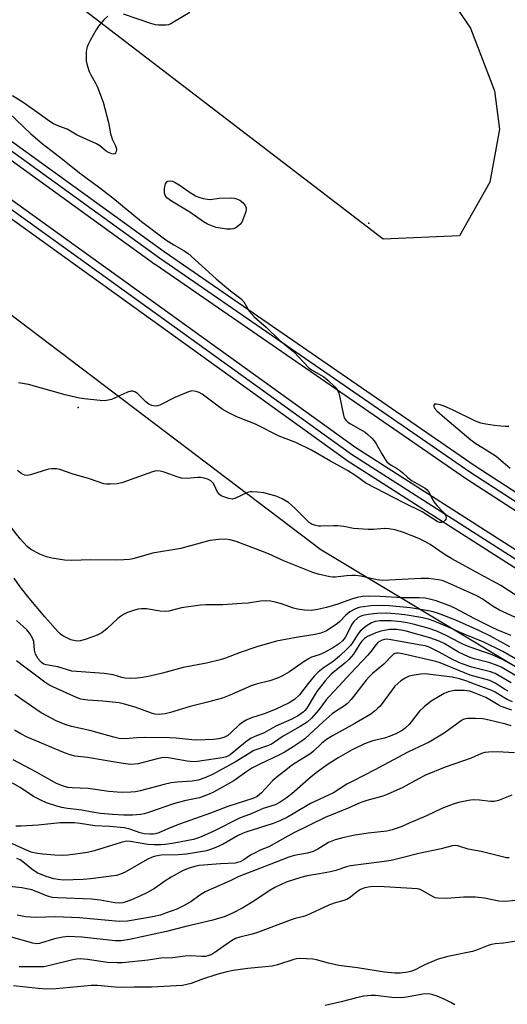
# Model space of a CAD drawing. Units: inches. Extents: x 1237767 to 1243767, y 541454 to 545454.
# Drawn here: x 1238407 to 1238561, y 544823 to 545133 of the extents above; entities that cross this region are included whole.
import ezdxf

# ---------------------------------------------------------------- set-up
doc = ezdxf.new("R2010")
doc.units = ezdxf.units.IN
doc.header["$MEASUREMENT"] = 0
for name, color, linetype in [('ELEV-Spot Elevation', 7, 'Continuous'), ('NTRL-Trees', 3, 'Continuous'), ('TRANS-Railroad Bed', 1, 'Continuous'), ('TRANS-Railroad Centerline', 1, 'Continuous'), ('Undefined', 1, 'Continuous')]:
    doc.layers.add(name, color=color, linetype=linetype)

msp = doc.modelspace()

# ---------------------------------------------------------------- linework, layer by layer
at = {"layer": 'ELEV-Spot Elevation'}
for p in [(1238517.34, 545068.73, 375.09), (1238425.71, 545010.62, 375.99)]:
    msp.add_point(p, dxfattribs=at)
at = {"layer": 'NTRL-Trees'}
for points in [[(1238040.74, 544648.5), (1237975.28, 544743.88), (1237897.4, 544791.13), (1237858.55, 544790.41), (1237790.56, 544829.94), (1237768.42, 544942.42), (1237768.63, 545454.05), (1237925.22, 545454.06), (1237999.26, 545381.74), (1238198.73, 545199.35), (1238265.87, 545144.96), (1238502.19, 544965.91), (1238688.3, 544853.98), (1238992, 544687.32)], [(1238526.57, 545163.61), (1238549.35, 545130.2), (1238556.94, 545110.45), (1238558.46, 545098.3), (1238555.42, 545081.6), (1238545.92, 545064.69), (1238521.8, 545063.69), (1238364.69, 545184.06)]]:
    msp.add_lwpolyline(points, dxfattribs=at)
at = {"layer": 'TRANS-Railroad Bed'}
for points in [[(1238092.18, 545346.7), (1238153.09, 545293.02), (1238153.13, 545292.99), (1238193.85, 545258.48), (1238215.05, 545240.51), (1238276.59, 545190.37), (1238354.92, 545130.49), (1238452.79, 545059.78), (1238550.87, 544992.2), (1238637.44, 544936.13), (1238703.73, 544894.2), (1238770.8, 544853.65), (1238820.87, 544824.56), (1238891.8, 544784.38)], [(1238889.38, 544780), (1238818.38, 544820.23), (1238768.25, 544849.35), (1238701.08, 544889.96), (1238634.74, 544931.92), (1238548.11, 544988.03), (1238548.05, 544988.07), (1238449.92, 545055.69), (1238449.87, 545055.72), (1238351.99, 545126.44), (1238351.93, 545126.48), (1238273.52, 545186.42), (1238273.46, 545186.47), (1238211.88, 545236.65), (1238211.85, 545236.67), (1238190.62, 545254.67), (1238149.84, 545289.22), (1238088.86, 545342.96)], [(1238125.58, 545297.76), (1238187.43, 545244.51), (1238189.99, 545242.3), (1238255.42, 545188.05), (1238257.72, 545186.17), (1238303.52, 545149.87), (1238350.27, 545114.82), (1238392.76, 545084.63), (1238513.2, 544998.03), (1238657.88, 544905.6), (1238775.75, 544833.72), (1238851.52, 544789.84), (1238928.09, 544747.32)], [(1238925.71, 544742.93), (1238849.08, 544785.47), (1238849.04, 544785.5), (1238773.21, 544829.41), (1238773.16, 544829.44), (1238655.21, 544901.37), (1238510.46, 544993.85), (1238510.35, 544993.93), (1238389.85, 545080.56), (1238347.35, 545110.76), (1238347.29, 545110.8), (1238300.49, 545145.89), (1238300.44, 545145.93), (1238254.59, 545182.28), (1238252.25, 545184.18), (1238186.77, 545238.48), (1238184.16, 545240.72), (1238122.29, 545293.99)]]:
    msp.add_lwpolyline(points, dxfattribs=at)
at = {"layer": 'TRANS-Railroad Centerline'}
for points in [[(1237953.81, 545454.06), (1237958.23, 545449.57), (1238007.82, 545401.41), (1238058.51, 545354.4), (1238060.55, 545352.54), (1238123.94, 545295.87), (1238185.79, 545242.61), (1238188.38, 545240.39), (1238253.83, 545186.12), (1238256.16, 545184.22), (1238301.99, 545147.89), (1238348.79, 545112.8), (1238391.31, 545082.59), (1238511.81, 544995.96), (1238656.53, 544903.49), (1238774.46, 544831.57), (1238850.29, 544787.66), (1238926.9, 544745.12)], [(1237975.7, 545454.06), (1237987.47, 545442.22), (1238040.57, 545391.1), (1238090.52, 545344.84), (1238151.48, 545291.11), (1238192.24, 545256.57), (1238213.46, 545238.58), (1238275.04, 545188.41), (1238353.45, 545128.46), (1238451.34, 545057.75), (1238549.47, 544990.13), (1238636.09, 544934.02), (1238702.39, 544892.09), (1238769.52, 544851.5), (1238819.63, 544822.39), (1238890.59, 544782.19)]]:
    msp.add_lwpolyline(points, dxfattribs=at)
at = {"layer": 'Undefined'}
for points, elevation in [([(1238435.01, 545133.92), (1238433.8, 545132.75), (1238432.15, 545130.82), (1238431.36, 545129.61), (1238429.52, 545126.31), (1238428.84, 545125.03), (1238428.51, 545124.24), (1238428.31, 545123.42), (1238428.22, 545122.56), (1238428.18, 545121.08), (1238428.26, 545119.91), (1238428.58, 545118.47), (1238429.2, 545116.51), (1238429.68, 545115.48), (1238431.08, 545113.03), (1238431.8, 545111.59), (1238433.59, 545106.85), (1238435.24, 545100.47), (1238435.9, 545096.85), (1238436.57, 545094.95), (1238437.47, 545093.1), (1238437.72, 545092.43), (1238437.77, 545091.96), (1238437.66, 545091.25), (1238437.49, 545090.85), (1238437.22, 545090.58), (1238436.81, 545090.49), (1238436.33, 545090.55), (1238435.31, 545090.94), (1238434.57, 545091.41), (1238432.49, 545093.05), (1238431.49, 545093.67), (1238425.39, 545096.49), (1238422.28, 545098.35), (1238419.57, 545099.27), (1238417.97, 545099.99), (1238416.76, 545100.77), (1238411.97, 545104.24), (1238408.37, 545106.69), (1238404.99, 545108.86)], 376), ([(1238460.86, 545135.13), (1238455.72, 545132.01), (1238454.94, 545131.58), (1238454.13, 545131.26), (1238453.28, 545131.11), (1238452.1, 545131.07), (1238450.91, 545131.11), (1238450.04, 545131.23), (1238448.6, 545131.65), (1238439.94, 545134.59)], 376), ([(1238403.8, 545103.48), (1238410.79, 545096.88), (1238414.31, 545093.8), (1238419.87, 545089.61), (1238426.58, 545084.23), (1238432.1, 545080.17), (1238436.6, 545076.68), (1238445.61, 545069.19), (1238453.3, 545063.44), (1238455.8, 545061.85), (1238458.82, 545060.22), (1238460.25, 545059.25), (1238469.18, 545051.17), (1238473.75, 545047.44), (1238477.04, 545044.92), (1238477.91, 545043.9), (1238479.64, 545041), (1238481.19, 545039.18), (1238484.92, 545035.95), (1238489.15, 545031.88), (1238493.65, 545028.18), (1238498.42, 545023.12), (1238499.26, 545022.5), (1238503.09, 545020.32), (1238504.44, 545019.19), (1238506.57, 545017.18), (1238507.4, 545016.11), (1238507.85, 545015.14), (1238508.21, 545013.73), (1238509.29, 545008.23), (1238509.58, 545007.42), (1238510.13, 545006.57), (1238510.66, 545006.03), (1238511.51, 545005.43), (1238516.11, 545002.87), (1238517.01, 545002.16), (1238518.25, 545000.96), (1238519.02, 545000.12), (1238519.51, 544999.42), (1238521.36, 544996.07), (1238522.38, 544994.42), (1238523.03, 544993.54), (1238523.61, 544992.96), (1238524.31, 544992.48), (1238526.07, 544991.51), (1238526.98, 544990.91), (1238528.02, 544990.07), (1238529.49, 544988.63), (1238530.77, 544987.62), (1238534.37, 544985.67), (1238535.03, 544985.24), (1238535.65, 544984.72), (1238536.31, 544983.79), (1238537.52, 544981.46), (1238538.12, 544980.47), (1238538.85, 544979.61), (1238540.75, 544977.69), (1238541.39, 544976.81), (1238541.61, 544976.35), (1238541.69, 544975.9), (1238541.58, 544975.48), (1238541.34, 544975.08), (1238540.83, 544974.58), (1238540.22, 544974.34), (1238539.55, 544974.42), (1238538.83, 544974.69), (1238534.12, 544977.73), (1238528.34, 544980.58), (1238516.41, 544986.81), (1238513.26, 544989.05), (1238510.56, 544990.79), (1238505.21, 544993.75), (1238499.2, 544997.23), (1238494.35, 544999.55), (1238489.1, 545001.58), (1238481.55, 545005.4), (1238475.71, 545007.7), (1238472.72, 545009.14), (1238471.12, 545010.13), (1238464.77, 545014.81), (1238463.81, 545015.37), (1238462.88, 545015.71), (1238461.53, 545015.83), (1238460.43, 545015.58), (1238456.15, 545013.73), (1238451.49, 545011.39), (1238450.7, 545011.11), (1238449.93, 545011.03), (1238448.92, 545011.22), (1238447.95, 545011.72), (1238447.07, 545012.44), (1238444.41, 545015), (1238443.57, 545015.52), (1238442.91, 545015.72), (1238442.25, 545015.72), (1238441.2, 545015.41), (1238437.17, 545013.53), (1238436.16, 545013.14), (1238434.12, 545012.76), (1238432.65, 545012.78), (1238427.64, 545013.31), (1238425.6, 545013.66), (1238421.62, 545014.64), (1238410.02, 545017.92), (1238406.89, 545018.39)], 376), ([(1238561.42, 545004.65), (1238560.31, 545004.63), (1238558.92, 545004.72), (1238556.94, 545004.98), (1238554.14, 545005.39), (1238552.59, 545005.72), (1238550.97, 545006.36), (1238543.73, 545009.89), (1238541.03, 545011.03), (1238539.75, 545011.47), (1238538.67, 545011.72), (1238538.05, 545011.65), (1238537.84, 545011.37), (1238537.79, 545010.98), (1238537.91, 545010.57), (1238538.7, 545009.62), (1238541.27, 545007.34), (1238549.49, 545000.41), (1238551.08, 544999.25), (1238554.34, 544997.31), (1238557.41, 544995.26), (1238561.84, 544991.46)], 374), ([(1238568.28, 544948.45), (1238558.95, 544954.58), (1238552.27, 544958.06), (1238543.46, 544962.9), (1238541.37, 544964.18), (1238536.67, 544967.42), (1238535.21, 544968.31), (1238533.08, 544969.35), (1238528.28, 544971.26), (1238525.56, 544972.11), (1238523.64, 544972.42), (1238522.28, 544972.46), (1238518.8, 544972.15), (1238517.06, 544972.16), (1238512.43, 544972.46), (1238509.47, 544973.09), (1238507.58, 544973.35), (1238506.17, 544973.36), (1238502.15, 544973.18), (1238501.4, 544973.22), (1238500.56, 544973.39), (1238499.48, 544973.76), (1238498.52, 544974.35), (1238493.86, 544978.99), (1238491.96, 544980.69), (1238489.97, 544981.83), (1238488.13, 544982.67), (1238486.14, 544983.25), (1238484.17, 544983.71), (1238482.17, 544983.99), (1238480.46, 544984.09), (1238479.9, 544984.04), (1238479.11, 544983.8), (1238475.09, 544981.91), (1238474.32, 544981.77), (1238473.2, 544981.9), (1238471.57, 544982.43), (1238470.82, 544982.81), (1238470.16, 544983.28), (1238469.53, 544984.17), (1238468.69, 544986.05), (1238468.26, 544986.79), (1238467.54, 544987.49), (1238466.82, 544987.89), (1238465.42, 544988.34), (1238464.27, 544988.54), (1238463.44, 544988.55), (1238460.04, 544988.3), (1238458.3, 544988.36), (1238456.88, 544988.75), (1238452.79, 544990.27), (1238451.5, 544990.61), (1238450.27, 544990.64), (1238449.14, 544990.37), (1238439.44, 544986.87), (1238438.04, 544986.61), (1238435.77, 544986.42), (1238434.64, 544986.45), (1238433.83, 544986.62), (1238429.27, 544988.14), (1238423.77, 544989.75), (1238419.95, 544991.09), (1238418.84, 544991.33), (1238417.44, 544991.34), (1238416.31, 544991.19), (1238410.71, 544989.45), (1238409.62, 544989.24), (1238408.87, 544989.31), (1238408.37, 544989.49), (1238407.65, 544989.88), (1238406.6, 544990.72)], 374), ([(1238565.66, 544943.46), (1238558.49, 544946.78), (1238556.53, 544947.91), (1238553.05, 544950.34), (1238551.19, 544951.42), (1238541.3, 544955.76), (1238540.38, 544956.09), (1238539.3, 544956.35), (1238536.08, 544956.78), (1238533.77, 544956.74), (1238521.57, 544956.1), (1238519.95, 544956.28), (1238514.81, 544957.43), (1238513.08, 544957.71), (1238511.95, 544957.71), (1238510.25, 544957.58), (1238506.82, 544957.13), (1238505.92, 544957.14), (1238505.06, 544957.28), (1238501.37, 544958.14), (1238499.69, 544958.64), (1238490.73, 544962.16), (1238485.68, 544964.5), (1238483.8, 544965.28), (1238475.46, 544968.42), (1238473.58, 544968.95), (1238472.29, 544969.14), (1238470.02, 544969.07), (1238467.17, 544968.76), (1238458.11, 544966.2), (1238449.16, 544964.69), (1238447.73, 544964.34), (1238442.9, 544962.91), (1238441.87, 544962.72), (1238440.1, 544962.59), (1238437.44, 544962.51), (1238429.69, 544962.59), (1238423.63, 544962.45), (1238421.37, 544962.53), (1238417.39, 544963.14), (1238415.71, 544963.52), (1238413.6, 544964.42), (1238410.79, 544965.87), (1238409.66, 544966.8), (1238407.39, 544969.19), (1238400.94, 544977.46)], 372), ([(1238562.14, 544938.78), (1238557.99, 544940.46), (1238555.97, 544941.39), (1238550.55, 544944.11), (1238544.64, 544947.28), (1238543.08, 544948), (1238538.58, 544949.67), (1238536.44, 544950.26), (1238535.09, 544950.54), (1238533.17, 544950.67), (1238527.96, 544950.69), (1238520.93, 544951.1), (1238517.36, 544951.22), (1238515.31, 544951.06), (1238513.61, 544950.77), (1238511.82, 544950.24), (1238507.54, 544948.69), (1238503.96, 544947.56), (1238501.17, 544946.94), (1238499.21, 544946.7), (1238497.08, 544946.73), (1238494.83, 544947.05), (1238493.54, 544947.38), (1238489.75, 544948.72), (1238487.82, 544949.28), (1238486.42, 544949.57), (1238484.66, 544949.68), (1238483.21, 544949.6), (1238479.27, 544949.01), (1238477.23, 544948.83), (1238471.34, 544948.49), (1238465.99, 544948.45), (1238464.22, 544948.35), (1238458.22, 544947.5), (1238454.32, 544946.48), (1238453.19, 544946.31), (1238451.5, 544946.42), (1238447.26, 544947.15), (1238445.62, 544947.18), (1238444.56, 544947.05), (1238443.47, 544946.77), (1238441.29, 544945.98), (1238440, 544945.37), (1238439.05, 544944.8), (1238438.15, 544944.14), (1238434.88, 544940.97), (1238433.19, 544939.63), (1238431.7, 544938.88), (1238428.17, 544937.6), (1238426.39, 544937.09), (1238425.58, 544937.03), (1238424.72, 544937.08), (1238423.37, 544937.46), (1238420.84, 544938.71), (1238420.14, 544939.21), (1238419.29, 544940), (1238415.18, 544944.66), (1238410.3, 544950.51), (1238407.44, 544954.11), (1238405.48, 544956.86)], 370), ([(1238561.76, 544935.21), (1238555.63, 544938.59), (1238552, 544940.37), (1238544.9, 544943.5), (1238539.23, 544945.71), (1238537.62, 544946.25), (1238536.12, 544946.57), (1238530.44, 544947.48), (1238523.76, 544948.12), (1238521.48, 544948.26), (1238518.06, 544948.14), (1238514.79, 544947.73), (1238513.93, 544947.51), (1238513.13, 544947.19), (1238511.33, 544946.26), (1238510.03, 544945.23), (1238508.2, 544943.22), (1238507.36, 544942.48), (1238503.97, 544940.29), (1238503.21, 544939.89), (1238502.14, 544939.47), (1238500.44, 544939.07), (1238494.36, 544938.18), (1238488.17, 544937.02), (1238482.03, 544935.2), (1238476.75, 544933.39), (1238472.16, 544931.64), (1238470.45, 544931.12), (1238466.1, 544930.07), (1238458.79, 544928.71), (1238452.24, 544926.89), (1238448.26, 544925.97), (1238445.98, 544925.5), (1238444.28, 544925.29), (1238442.28, 544925.18), (1238440.52, 544925.35), (1238439.45, 544925.59), (1238436.73, 544926.43), (1238433.93, 544926.83), (1238423.75, 544927.58), (1238419.25, 544928.89), (1238415.61, 544929.48), (1238414.86, 544929.78), (1238414.19, 544930.23), (1238413.12, 544931.47), (1238412.27, 544932.89), (1238411.93, 544934.16), (1238411.74, 544936.85), (1238411.35, 544937.91), (1238410.5, 544939.4), (1238409.55, 544940.51), (1238406.23, 544943.46)], 368), ([(1238565.51, 544930.24), (1238559.54, 544933.69), (1238553.58, 544936.68), (1238546.78, 544939.43), (1238543.41, 544940.98), (1238537.92, 544943.29), (1238536.13, 544943.91), (1238533.71, 544944.48), (1238529.41, 544945.22), (1238526.79, 544945.51), (1238522.95, 544945.76), (1238519.86, 544945.73), (1238517.05, 544945.44), (1238515.4, 544945.08), (1238514.6, 544944.75), (1238513.86, 544944.3), (1238512.55, 544943.18), (1238511.85, 544942.12), (1238510.51, 544939.26), (1238509.86, 544938.1), (1238509.06, 544937.14), (1238508.07, 544936.29), (1238506.13, 544935.04), (1238503.12, 544933.36), (1238501.62, 544932.7), (1238499.22, 544931.91), (1238498.26, 544931.45), (1238496.61, 544930.38), (1238492.34, 544927.35), (1238489.86, 544925.94), (1238488.54, 544925.37), (1238486.1, 544924.52), (1238481.78, 544923.44), (1238480.2, 544922.95), (1238473.27, 544919.87), (1238471.21, 544919.06), (1238466.49, 544917.76), (1238460.96, 544916.41), (1238454.83, 544914.53), (1238453.15, 544914.14), (1238451.23, 544913.93), (1238449.86, 544914), (1238448.77, 544914.33), (1238443.63, 544916.23), (1238440.34, 544917.16), (1238438.67, 544917.52), (1238433.44, 544918.12), (1238428.75, 544918.39), (1238426.5, 544918.73), (1238425.13, 544919.23), (1238422.17, 544920.63), (1238417.71, 544922.55), (1238416.42, 544923.23), (1238415.19, 544924.05), (1238408.84, 544928.84), (1238406.31, 544930.84)], 366), ([(1238562.05, 544929.73), (1238559.41, 544931.19), (1238556.22, 544932.66), (1238549.25, 544935.14), (1238547.4, 544935.88), (1238545.65, 544936.7), (1238541.91, 544938.7), (1238538.74, 544940.12), (1238536.03, 544941.04), (1238531.32, 544942.33), (1238529.42, 544942.78), (1238527.51, 544943.09), (1238524.4, 544943.36), (1238520.92, 544943.35), (1238519.27, 544943.19), (1238518.11, 544942.78), (1238516.46, 544941.72), (1238514.63, 544940.19), (1238513.85, 544939.22), (1238512.32, 544936.71), (1238511.56, 544935.65), (1238510.6, 544934.63), (1238508.06, 544932.25), (1238506.12, 544930.55), (1238502.88, 544928.49), (1238501.34, 544927.21), (1238500.11, 544925.91), (1238498.17, 544923.64), (1238495.43, 544920.11), (1238493.88, 544918.58), (1238492.15, 544917.55), (1238487.82, 544915.49), (1238484.32, 544914.1), (1238480.28, 544912.79), (1238478.81, 544912.15), (1238477.57, 544911.42), (1238476.41, 544910.58), (1238473.95, 544908.19), (1238472.86, 544907.31), (1238471.64, 544906.65), (1238470.07, 544906.21), (1238468.34, 544906.01), (1238463.03, 544905.75), (1238461.57, 544905.85), (1238456.61, 544906.46), (1238454.58, 544906.55), (1238446.57, 544906.61), (1238444.21, 544906.52), (1238440.65, 544906.24), (1238438.65, 544906.34), (1238436.95, 544906.7), (1238429.39, 544908.8), (1238423.59, 544910.14), (1238421.95, 544910.64), (1238418.98, 544911.74), (1238414.04, 544914.4), (1238407.93, 544918.56), (1238405.79, 544920.15)], 364), ([(1238573.9, 544920.06), (1238559, 544928.78), (1238557.53, 544929.41), (1238555.18, 544930.25), (1238550.52, 544931.4), (1238548.73, 544932.04), (1238545.57, 544933.51), (1238541.05, 544936.26), (1238539.52, 544937.03), (1238536.5, 544938), (1238529.07, 544940.1), (1238527.52, 544940.46), (1238526.05, 544940.65), (1238523.85, 544940.65), (1238521.09, 544940.18), (1238519.48, 544939.66), (1238516.87, 544938.49), (1238515.94, 544937.87), (1238515.09, 544937.01), (1238514.46, 544936.15), (1238512.45, 544932.91), (1238510.96, 544931.18), (1238509.72, 544930.01), (1238505.48, 544926.57), (1238503.58, 544924.5), (1238500.95, 544921.15), (1238500.04, 544919.79), (1238497.73, 544915.88), (1238497.15, 544915.11), (1238496.63, 544914.59), (1238495.13, 544913.55), (1238493.07, 544912.38), (1238488.03, 544910.21), (1238484.32, 544908.12), (1238481.36, 544906.92), (1238480.03, 544906.3), (1238478.4, 544905.15), (1238473.6, 544901.21), (1238472.45, 544900.58), (1238471.1, 544900.22), (1238463.32, 544899.06), (1238461.99, 544898.96), (1238460.09, 544899.14), (1238454.21, 544900.22), (1238452.59, 544900.3), (1238451, 544900.05), (1238444.56, 544898.34), (1238443.42, 544898.18), (1238442.25, 544898.14), (1238439.9, 544898.42), (1238433.61, 544899.44), (1238428.62, 544900.35), (1238424.73, 544900.8), (1238423.19, 544901.14), (1238421.4, 544901.77), (1238412.17, 544905.64), (1238409.66, 544906.76), (1238407.63, 544907.82), (1238405.64, 544908.98)], 362), ([(1238562.13, 544923.89), (1238557.09, 544926.8), (1238555.64, 544927.32), (1238549.73, 544928.79), (1238546.41, 544929.93), (1238543.91, 544931.1), (1238539.51, 544933.57), (1238536.29, 544935.06), (1238535.03, 544935.47), (1238533.69, 544935.78), (1238523.75, 544937.52), (1238522.94, 544937.57), (1238522.26, 544937.5), (1238521.56, 544937.3), (1238520.89, 544936.99), (1238520.19, 544936.53), (1238519.58, 544935.97), (1238517.98, 544933.72), (1238517.04, 544932.6), (1238511.59, 544926.95), (1238507.86, 544922.77), (1238504.68, 544919.49), (1238503.88, 544918.5), (1238501.59, 544915.33), (1238499.24, 544912.75), (1238497.84, 544911.49), (1238495.69, 544910.06), (1238490.29, 544907.02), (1238487.6, 544905.13), (1238486.68, 544904.57), (1238485.65, 544904.13), (1238481.11, 544902.52), (1238475.51, 544899.1), (1238467.99, 544894.98), (1238465.66, 544893.92), (1238463.55, 544893.2), (1238461.67, 544892.92), (1238456.89, 544892.58), (1238454.98, 544892.32), (1238452.78, 544891.84), (1238445.26, 544889.8), (1238443.74, 544889.52), (1238442.32, 544889.4), (1238439.75, 544889.3), (1238438, 544889.37), (1238435.36, 544889.63), (1238428.87, 544890.6), (1238423.83, 544890.78), (1238422.41, 544890.92), (1238420.75, 544891.35), (1238418.84, 544892.15), (1238412.41, 544895.77), (1238405.2, 544899.59)], 360), ([(1238561.22, 544921.2), (1238560.12, 544921.83), (1238557.12, 544923.78), (1238555.41, 544924.59), (1238549.24, 544926.27), (1238539.8, 544930.12), (1238538.47, 544930.57), (1238527.96, 544932.98), (1238526.59, 544933.18), (1238526.03, 544933.18), (1238525.53, 544933.08), (1238525.1, 544932.87), (1238524.73, 544932.57), (1238522.02, 544929.71), (1238518.5, 544926.77), (1238517.45, 544925.76), (1238516.52, 544924.68), (1238511.78, 544918.64), (1238510.58, 544917.34), (1238509.65, 544916.61), (1238507.15, 544915.03), (1238505.77, 544914.04), (1238502.9, 544911.59), (1238497.16, 544906.23), (1238496.03, 544905.41), (1238493.42, 544903.74), (1238490.89, 544902.16), (1238489.17, 544901.18), (1238482.93, 544898.25), (1238480.47, 544896.98), (1238478.86, 544895.95), (1238474.81, 544892.99), (1238468.35, 544889.41), (1238467.02, 544888.74), (1238463.98, 544887.65), (1238459.2, 544886.63), (1238455.74, 544885.71), (1238447.88, 544882.96), (1238446.5, 544882.55), (1238445.35, 544882.33), (1238442.81, 544882.17), (1238440.09, 544882.18), (1238436.56, 544882.33), (1238432.73, 544882.67), (1238430.12, 544883.09), (1238426.9, 544883.74), (1238422.3, 544884.25), (1238420.58, 544884.53), (1238418.93, 544884.98), (1238415.69, 544886.09), (1238414.12, 544886.76), (1238411.58, 544888.03), (1238407.4, 544890.84), (1238405.03, 544892.19)], 358), ([(1238562.57, 544917.92), (1238560.95, 544918.63), (1238559.65, 544919.33), (1238557.08, 544920.95), (1238556.12, 544921.44), (1238550.6, 544923.45), (1238548.2, 544924.4), (1238545.92, 544925.12), (1238543.59, 544925.69), (1238535.1, 544926.67), (1238533.74, 544926.62), (1238531.56, 544926.31), (1238530.06, 544925.91), (1238528.8, 544925.36), (1238527.39, 544924.53), (1238525.53, 544922.81), (1238524.62, 544921.69), (1238520.83, 544916.55), (1238520.07, 544915.72), (1238519.02, 544914.8), (1238517.89, 544913.99), (1238512.86, 544911.03), (1238505.88, 544907.2), (1238504.01, 544905.98), (1238502.44, 544904.73), (1238499.88, 544902.34), (1238498.98, 544901.58), (1238493.3, 544897.99), (1238490.7, 544896.07), (1238488.44, 544894.28), (1238486.93, 544892.95), (1238483.43, 544889.15), (1238482.12, 544888.03), (1238480.76, 544887.38), (1238472.88, 544884.92), (1238467.46, 544882.82), (1238457.64, 544879.37), (1238454.13, 544877.97), (1238451.15, 544876.64), (1238450.08, 544876.28), (1238449.35, 544876.15), (1238448.47, 544876.12), (1238446.55, 544876.3), (1238445.28, 544876.64), (1238442.02, 544877.76), (1238440.23, 544878.14), (1238435.67, 544878.55), (1238431, 544878.84), (1238426.38, 544879.57), (1238424.5, 544879.74), (1238419.99, 544879.73), (1238413.06, 544879.04), (1238407.71, 544878.69), (1238406.08, 544878.73)], 356), ([(1238562.34, 544915.25), (1238559.04, 544916.4), (1238558.05, 544916.91), (1238555.46, 544918.54), (1238554.22, 544919.22), (1238549.94, 544920.96), (1238549.14, 544921.21), (1238547.49, 544921.41), (1238544.33, 544921.4), (1238542.36, 544921.04), (1238541.03, 544920.5), (1238536.96, 544918.06), (1238534.75, 544916.26), (1238533.32, 544914.88), (1238530.01, 544910.77), (1238528.75, 544909.57), (1238527.85, 544908.88), (1238525.85, 544907.79), (1238524.06, 544907.01), (1238522.24, 544906.47), (1238518.52, 544905.55), (1238515.99, 544904.66), (1238512.03, 544902.7), (1238507.69, 544900.27), (1238504.52, 544898.26), (1238501.08, 544895.81), (1238499.1, 544894.2), (1238493.04, 544888.88), (1238491.24, 544887.47), (1238489.4, 544886.28), (1238487.74, 544885.43), (1238484.05, 544884.24), (1238480.19, 544882.61), (1238476.57, 544881.26), (1238468.29, 544877.04), (1238463.94, 544875.13), (1238462.1, 544874.46), (1238455.96, 544873.3), (1238453.13, 544872.91), (1238451.74, 544872.8), (1238449.57, 544872.82), (1238447.71, 544872.96), (1238444.66, 544873.39), (1238442.2, 544873.88), (1238440.9, 544873.92), (1238439.21, 544873.54), (1238430.76, 544870.91), (1238428.63, 544870.4), (1238422.43, 544869.56), (1238420.74, 544869.49), (1238418.36, 544869.56), (1238414.56, 544869.89), (1238412.28, 544870.22), (1238410.91, 544870.53), (1238409.41, 544871.09), (1238402.86, 544874.12)], 354)]:
    msp.add_lwpolyline(points, dxfattribs=dict(at, elevation=elevation))
at = {"layer": 'Undefined', "elevation": 376}
msp.add_lwpolyline([(1238467.26, 545076.2), (1238470.19, 545076.64), (1238474.07, 545076.7), (1238474.87, 545076.58), (1238475.61, 545076.38), (1238476.63, 545075.92), (1238477.32, 545075.47), (1238477.73, 545075.09), (1238478.25, 545074.4), (1238478.6, 545073.64), (1238478.66, 545073.11), (1238478.52, 545072.29), (1238478.05, 545070.91), (1238477.39, 545069.27), (1238476.96, 545068.54), (1238476.36, 545067.94), (1238475.43, 545067.29), (1238474.67, 545066.92), (1238473.85, 545066.78), (1238472.4, 545066.87), (1238469.19, 545067.39), (1238468.07, 545067.72), (1238466.46, 545068.4), (1238465.24, 545069.16), (1238460.86, 545072.19), (1238455.08, 545075.69), (1238453.67, 545076.71), (1238453.07, 545077.5), (1238452.86, 545078.22), (1238452.94, 545079.66), (1238453.26, 545081.07), (1238453.63, 545081.72), (1238454, 545081.95), (1238454.67, 545082.07), (1238455.44, 545081.91), (1238456.22, 545081.55), (1238457.51, 545080.8), (1238460.69, 545078.58), (1238462.67, 545077.37), (1238463.74, 545076.91), (1238465.07, 545076.53), (1238466.43, 545076.26)], close=True, dxfattribs=at)
at = {"layer": 'Undefined'}
for points in [[(1238562.21, 544910.26, 352), (1238560.52, 544910.8, 352), (1238555.19, 544912.14, 352), (1238553.25, 544912.54, 352), (1238550.95, 544912.66, 352), (1238548.36, 544912.64, 352), (1238547.81, 544912.55, 352), (1238547.06, 544912.29, 352), (1238546.06, 544911.68, 352), (1238541.1, 544908.03, 352), (1238536.29, 544905.21, 352), (1238534.98, 544904.53, 352), (1238529.6, 544902.03, 352), (1238519.17, 544896.43, 352), (1238512.22, 544892.89, 352), (1238510.42, 544891.88, 352), (1238506.15, 544889.19, 352), (1238498.88, 544885.81, 352), (1238493.45, 544882.56, 352), (1238491.64, 544881.57, 352), (1238489.23, 544880.39, 352), (1238487.21, 544879.55, 352), (1238478.54, 544876.81, 352), (1238477.45, 544876.41, 352), (1238475.91, 544875.66, 352), (1238471.42, 544873.05, 352), (1238469.07, 544871.96, 352), (1238467.46, 544871.33, 352), (1238466.11, 544870.96, 352), (1238459.82, 544869.91, 352), (1238457.26, 544869.64, 352), (1238451.87, 544869.51, 352), (1238450.73, 544869.36, 352), (1238449.61, 544869.11, 352), (1238448.79, 544868.81, 352), (1238447.46, 544868.14, 352), (1238440.56, 544864.18, 352), (1238439.06, 544863.52, 352), (1238437.8, 544863.15, 352), (1238429.6, 544862.08, 352), (1238427.3, 544861.87, 352), (1238420.96, 544861.72, 352), (1238419.39, 544861.84, 352), (1238418.04, 544862.1, 352), (1238415.58, 544862.83, 352), (1238412.78, 544864.02, 352), (1238411.11, 544865.09, 352), (1238408.83, 544867.08, 352), (1238407.45, 544868.05, 352), (1238406.41, 544868.55, 352)], [(1238563.2, 544901.79, 350), (1238557.81, 544902.12, 350), (1238555.03, 544902.05, 350), (1238553.92, 544901.88, 350), (1238552.84, 544901.59, 350), (1238549.53, 544900.12, 350), (1238541.38, 544897.31, 350), (1238535.15, 544894.73, 350), (1238533.14, 544893.74, 350), (1238527.78, 544890.73, 350), (1238523.29, 544888.73, 350), (1238521.68, 544888.16, 350), (1238516.66, 544886.79, 350), (1238514.84, 544886.2, 350), (1238510.78, 544884.36, 350), (1238503.54, 544881.46, 350), (1238493.43, 544876.53, 350), (1238485.75, 544872.16, 350), (1238483.1, 544871.08, 350), (1238481.04, 544870.11, 350), (1238480.05, 544869.55, 350), (1238477.87, 544868.1, 350), (1238476.71, 544867.48, 350), (1238475.96, 544867.22, 350), (1238475.15, 544867.08, 350), (1238470.61, 544866.83, 350), (1238463.82, 544866.25, 350), (1238462.47, 544866, 350), (1238460.65, 544865.46, 350), (1238458.84, 544864.72, 350), (1238455.02, 544862.61, 350), (1238453.06, 544861.37, 350), (1238449.77, 544859.08, 350), (1238447.33, 544857.65, 350), (1238445.35, 544856.69, 350), (1238442.47, 544855.46, 350), (1238440.88, 544854.82, 350), (1238439.8, 544854.5, 350), (1238438.68, 544854.38, 350), (1238437.25, 544854.48, 350), (1238432.65, 544855.35, 350), (1238429.86, 544855.68, 350), (1238419.28, 544856.09, 350), (1238417.58, 544856.24, 350), (1238416, 544856.64, 350), (1238412.47, 544858.12, 350), (1238411.09, 544858.58, 350), (1238407.93, 544859.22, 350), (1238403.16, 544859.83, 350)], [(1238562.33, 544888.41, 348), (1238558.15, 544886.76, 348), (1238556.8, 544886.44, 348), (1238555.66, 544886.43, 348), (1238552.2, 544886.87, 348), (1238550.22, 544886.97, 348), (1238548.76, 544886.81, 348), (1238545.55, 544886.16, 348), (1238543.88, 544885.64, 348), (1238540.36, 544884.28, 348), (1238535.46, 544881.95, 348), (1238530.04, 544879.68, 348), (1238527.47, 544878.48, 348), (1238524.69, 544877.49, 348), (1238522.97, 544877.12, 348), (1238517.14, 544876.44, 348), (1238512.39, 544875.76, 348), (1238508.67, 544874.95, 348), (1238506.68, 544874.41, 348), (1238504.59, 544873.57, 348), (1238501.23, 544871.44, 348), (1238499.8, 544870.72, 348), (1238497.96, 544870.2, 348), (1238493.78, 544869.42, 348), (1238492.08, 544868.92, 348), (1238486.41, 544866.69, 348), (1238483.15, 544865.5, 348), (1238476.35, 544862.78, 348), (1238473.56, 544861.44, 348), (1238465.75, 544858, 348), (1238464.02, 544856.92, 348), (1238461.16, 544854.81, 348), (1238458.64, 544853.43, 348), (1238456.82, 544852.58, 348), (1238453.26, 544851.23, 348), (1238451.62, 544850.69, 348), (1238449.7, 544850.25, 348), (1238445.52, 544849.48, 348), (1238441.21, 544848.8, 348), (1238438.64, 544848.67, 348), (1238426.11, 544849.83, 348), (1238418.51, 544850.09, 348), (1238412.48, 544849.88, 348), (1238409.14, 544850.13, 348), (1238406.51, 544850.68, 348)], [(1238561.54, 544868.7, 346), (1238560.71, 544868.75, 346), (1238559.87, 544868.92, 346), (1238552.71, 544870.72, 346), (1238548.61, 544871.42, 346), (1238545.33, 544872.46, 346), (1238544.58, 544872.55, 346), (1238543.56, 544872.46, 346), (1238540.07, 544871.54, 346), (1238533.1, 544870.12, 346), (1238528.6, 544868.91, 346), (1238524.3, 544867.91, 346), (1238521.39, 544867.43, 346), (1238511.54, 544866.14, 346), (1238510.25, 544865.84, 346), (1238506.86, 544864.75, 346), (1238505.19, 544864.31, 346), (1238501.76, 544863.65, 346), (1238497.92, 544863.02, 346), (1238495.93, 544862.53, 346), (1238491.26, 544861.08, 346), (1238487.64, 544859.34, 346), (1238485.9, 544858.36, 346), (1238481.08, 544855.03, 346), (1238477.63, 544852.91, 346), (1238474.39, 544851.23, 346), (1238472.03, 544850.25, 346), (1238468.11, 544849.06, 346), (1238459.63, 544847.02, 346), (1238453.56, 544845.45, 346), (1238441.85, 544842.97, 346), (1238439.29, 544842.56, 346), (1238437.32, 544842.58, 346), (1238426.89, 544843.76, 346), (1238422.58, 544843.91, 346), (1238420.84, 544843.7, 346), (1238418.24, 544843.18, 346), (1238413.54, 544841.76, 346), (1238412.6, 544841.66, 346), (1238411.39, 544841.8, 346), (1238403.96, 544843.88, 346)], [(1238563.67, 544855.27, 344), (1238560.39, 544854.99, 344), (1238558.29, 544855.06, 344), (1238553.72, 544856.01, 344), (1238550.96, 544856.33, 344), (1238547.3, 544856.34, 344), (1238541.78, 544855.9, 344), (1238539.11, 544855.97, 344), (1238538.25, 544856.12, 344), (1238537.75, 544856.32, 344), (1238533.95, 544858.54, 344), (1238533.21, 544858.85, 344), (1238532.68, 544858.97, 344), (1238522.18, 544859.59, 344), (1238518.59, 544859.63, 344), (1238517.13, 544859.5, 344), (1238515.74, 544859.18, 344), (1238514.7, 544858.75, 344), (1238513.74, 544858.07, 344), (1238511.65, 544856.38, 344), (1238510.54, 544855.7, 344), (1238509.47, 544855.3, 344), (1238506.39, 544854.38, 344), (1238504.74, 544853.76, 344), (1238497.45, 544850.46, 344), (1238496.34, 544850.1, 344), (1238494.06, 544849.57, 344), (1238492.83, 544849.2, 344), (1238482.2, 544845.19, 344), (1238480.55, 544844.7, 344), (1238476.62, 544843.73, 344), (1238475.27, 544843.26, 344), (1238474.04, 544842.57, 344), (1238470.56, 544840.09, 344), (1238468.44, 544838.72, 344), (1238467.48, 544838.16, 344), (1238466.59, 544837.79, 344), (1238465.83, 544837.65, 344), (1238464.67, 544837.59, 344), (1238461.21, 544837.8, 344), (1238459.46, 544837.74, 344), (1238455.4, 544837.24, 344), (1238451.74, 544837.04, 344), (1238447.81, 544836.45, 344), (1238439.71, 544835.63, 344), (1238438.01, 544835.6, 344), (1238434.91, 544835.76, 344), (1238428.59, 544836.69, 344), (1238426.3, 544836.86, 344), (1238425.19, 544836.78, 344), (1238424.06, 544836.58, 344), (1238416.82, 544834.74, 344), (1238414.86, 544834.41, 344), (1238413.17, 544834.33, 344), (1238407.12, 544834.36, 344)], [(1238563.89, 544842.44, 342), (1238559.72, 544841.8, 342), (1238557.1, 544841.56, 342), (1238555.98, 544841.39, 342), (1238554.89, 544841.08, 342), (1238551.28, 544839.66, 342), (1238549.97, 544839.23, 342), (1238542.25, 544837.6, 342), (1238539.2, 544836.8, 342), (1238537.86, 544836.3, 342), (1238535.22, 544835.14, 342), (1238533.66, 544834.4, 342), (1238532.08, 544833.54, 342), (1238530.87, 544833.02, 342), (1238529.56, 544832.66, 342), (1238527.26, 544832.39, 342), (1238525.5, 544832.4, 342), (1238522.27, 544832.67, 342), (1238513.76, 544834.03, 342), (1238507.87, 544834.82, 342), (1238504.58, 544835.52, 342), (1238500.77, 544836.59, 342), (1238499.66, 544836.81, 342), (1238497.68, 544836.93, 342), (1238495.4, 544836.95, 342), (1238494.56, 544836.85, 342), (1238493.7, 544836.64, 342), (1238488.49, 544834.98, 342), (1238486.86, 544834.57, 342), (1238479.22, 544833.87, 342), (1238474.58, 544833.19, 342), (1238472.59, 544832.83, 342), (1238469.41, 544831.94, 342), (1238464.91, 544830.44, 342), (1238461.28, 544829.11, 342), (1238458.56, 544828.53, 342), (1238448.79, 544827.99, 342), (1238443.4, 544827.98, 342), (1238439.42, 544827.88, 342), (1238437.32, 544827.96, 342), (1238431.82, 544828.45, 342), (1238429.82, 544828.49, 342), (1238418.81, 544827.46, 342), (1238415.6, 544827.36, 342), (1238413.11, 544827.51, 342), (1238405.28, 544828.37, 342)], [(1238544.44, 544822.4, 340), (1238543.17, 544823.12, 340), (1238541.01, 544824.16, 340), (1238538.86, 544825.07, 340), (1238537.5, 544825.57, 340), (1238536.67, 544825.76, 340), (1238535.53, 544825.81, 340), (1238534.38, 544825.72, 340), (1238529.19, 544824.75, 340), (1238527.46, 544824.59, 340), (1238524.6, 544824.66, 340), (1238519.45, 544825.35, 340), (1238518.01, 544825.32, 340), (1238515.74, 544825.08, 340), (1238514.31, 544824.79, 340), (1238508.57, 544823.29, 340), (1238503.53, 544822.16, 340)]]:
    msp.add_polyline3d(points, dxfattribs=at)

doc.saveas('drawing.dxf')
